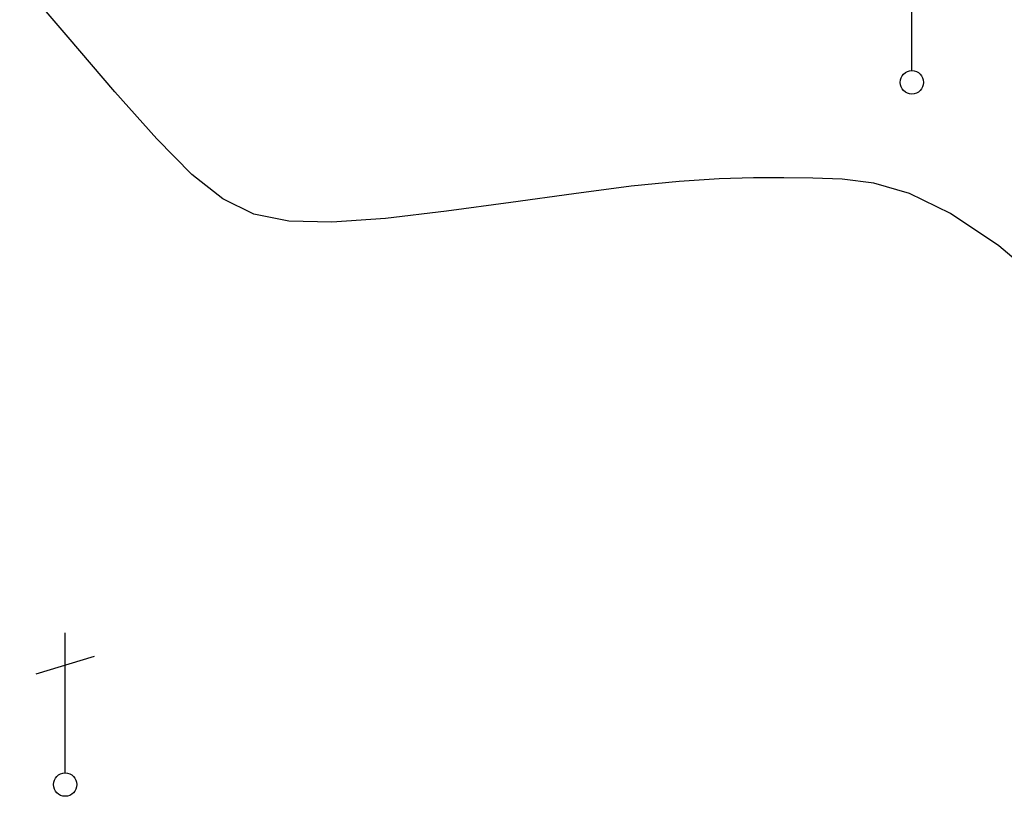
# Model space of a CAD drawing. Units: millimetres. Extents: x 570693 to 572856, y 4536157 to 4537328.
# Drawn here: x 570868 to 570903, y 4536361 to 4536389 of the extents above; entities that cross this region are included whole.
import ezdxf

# ---------------------------------------------------------------- set-up
doc = ezdxf.new("R2010")
doc.units = ezdxf.units.MM
doc.linetypes.add('DUZ', pattern=[500, 500])

msp = doc.modelspace()

# ---------------------------------------------------------------- linework, layer by layer
at = {"color": 8, "linetype": 'DUZ'}
for p, q in [((570900.029, 4536386.712), (570900.029, 4536391.712)), ((570869.796, 4536361.645), (570869.796, 4536366.645)), ((570868.755, 4536365.187), (570870.838, 4536365.812))]:
    msp.add_line(p, q, dxfattribs=at)
at = {"color": 9, "linetype": 'DUZ'}
for p, q in [((570869.898, 4536387.903), (570868.171, 4536389.933)), ((570871.568, 4536385.957), (570869.898, 4536387.903)), ((570873.065, 4536384.279), (570871.568, 4536385.957)), ((570874.318, 4536383.01), (570873.065, 4536384.279)), ((570875.427, 4536382.134), (570874.318, 4536383.01)), ((570891.72, 4536382.761), (570890.002, 4536382.584)), ((570893.152, 4536382.855), (570891.72, 4536382.761)), ((570894.373, 4536382.89), (570893.152, 4536382.855)), ((570895.461, 4536382.888), (570894.373, 4536382.89)), ((570896.493, 4536382.87), (570895.461, 4536382.888)), ((570897.543, 4536382.835), (570896.493, 4536382.87)), ((570898.672, 4536382.691), (570897.543, 4536382.835)), ((570890.002, 4536382.584), (570887.96, 4536382.318)), ((570899.94, 4536382.323), (570898.672, 4536382.691)), ((570876.535, 4536381.595), (570875.427, 4536382.134)), ((570887.96, 4536382.318), (570885.712, 4536382.002)), ((570901.407, 4536381.616), (570899.94, 4536382.323)), ((570883.417, 4536381.691), (570881.234, 4536381.441)), ((570885.712, 4536382.002), (570883.417, 4536381.691)), ((570877.786, 4536381.338), (570876.535, 4536381.595)), ((570879.321, 4536381.305), (570877.786, 4536381.338)), ((570881.234, 4536381.441), (570879.321, 4536381.305)), ((570903.13, 4536380.455), (570901.407, 4536381.616)), ((570905.145, 4536378.769), (570903.13, 4536380.455))]:
    msp.add_line(p, q, dxfattribs=at)
at = {"color": 8, "linetype": 'DUZ'}
for centre in [(570900.029, 4536386.295), (570869.796, 4536361.228)]:
    msp.add_circle(centre, 0.417, dxfattribs=at)

doc.saveas('drawing.dxf')
